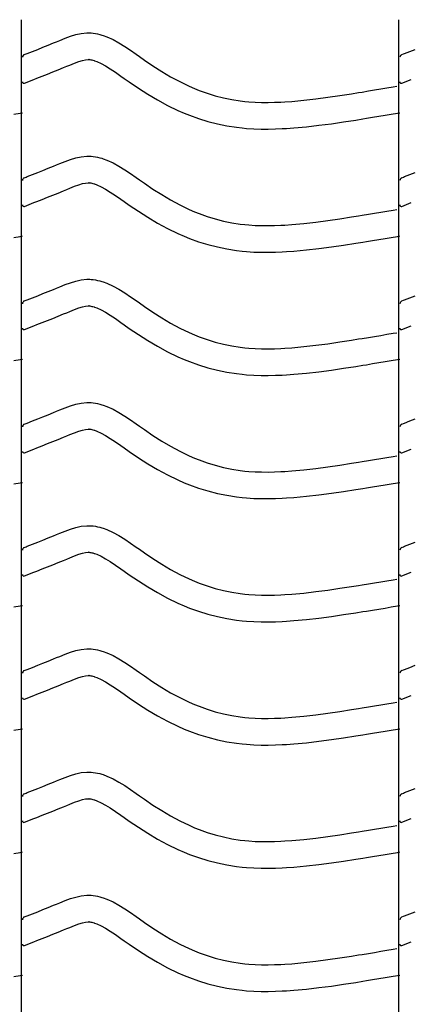
# Model space of a CAD drawing. Extents: x -526 to 8890, y 65 to 5861.
# Drawn here: x 1809 to 2074, y 3065 to 3730 of the extents above; entities that cross this region are included whole.
import ezdxf

# ---------------------------------------------------------------- set-up
doc = ezdxf.new("R2010")
doc.units = 0
doc.header["$LTSCALE"] = 20
doc.header["$MEASUREMENT"] = 0
doc.layers.add('_0-0_', color=7, linetype='CONTINUOUS')

msp = doc.modelspace()

# ---------------------------------------------------------------- linework, layer by layer
at = {"layer": '_0-0_', "color": 7, "linetype": 'Continuous'}
for p, q in [((1810.29, 2309.38), (1810.29, 3730.14)), ((2065.29, 2309.38), (2065.29, 3730.14)), ((1846.91, 3720.02), (1850.58, 3720.82)), ((1850.58, 3720.82), (1854.28, 3721.21)), ((1854.28, 3721.21), (1856.44, 3721.21)), ((1856.44, 3721.21), (1857.29, 3721.16)), ((1857.29, 3721.16), (1858.76, 3721.01)), ((1858.76, 3721.01), (1860.22, 3720.78)), ((1860.22, 3720.78), (1861.68, 3720.49)), ((1861.68, 3720.49), (1863.13, 3720.13)), ((1828.31, 3712.95), (1831.9, 3714.41)), ((1831.9, 3714.41), (1833.99, 3715.27)), ((1833.99, 3715.27), (1836.06, 3716.12)), ((1836.06, 3716.12), (1839.65, 3717.57)), ((1839.65, 3717.57), (1843.26, 3718.9)), ((1843.26, 3718.9), (1846.91, 3720.02)), ((1863.13, 3720.13), (1864.56, 3719.71)), ((1864.56, 3719.71), (1865.38, 3719.45)), ((1865.38, 3719.45), (1867.89, 3718.53)), ((1867.89, 3718.53), (1872.07, 3716.65)), ((1872.07, 3716.65), (1876.11, 3714.46)), ((1876.11, 3714.46), (1880.03, 3712.03)), ((1813.32, 3707), (1814.13, 3707.32)), ((1814.13, 3707.32), (1817.66, 3708.71)), ((1817.66, 3708.71), (1821.2, 3710.1)), ((1821.2, 3710.1), (1824.75, 3711.51)), ((1824.75, 3711.51), (1828.31, 3712.95)), ((1880.03, 3712.03), (1883.87, 3709.44)), ((1883.87, 3709.44), (1887.67, 3706.77)), ((2068.32, 3707), (2069.13, 3707.32)), ((2069.13, 3707.32), (2072.66, 3708.71)), ((2072.66, 3708.71), (2076.2, 3710.1)), ((1812.19, 3706.56), (1813.32, 3707)), ((1842.87, 3699.46), (1846.13, 3700.78)), ((1846.13, 3700.78), (1849.01, 3701.84)), ((1849.01, 3701.84), (1851.47, 3702.59)), ((1851.47, 3702.59), (1853.46, 3703.02)), ((1853.46, 3703.02), (1855.23, 3703.21)), ((1855.23, 3703.21), (1855.91, 3703.21)), ((1855.91, 3703.21), (1855.84, 3703.22)), ((1855.84, 3703.22), (1856.45, 3703.15)), ((1856.45, 3703.15), (1857.04, 3703.06)), ((1857.04, 3703.06), (1857.71, 3702.92)), ((1857.71, 3702.92), (1858.45, 3702.74)), ((1858.45, 3702.74), (1859.3, 3702.49)), ((1859.3, 3702.49), (1859.54, 3702.41)), ((1859.54, 3702.41), (1861.11, 3701.84)), ((1861.11, 3701.84), (1864.08, 3700.51)), ((1887.67, 3706.77), (1889.87, 3705.22)), ((1889.87, 3705.22), (1893.24, 3702.88)), ((1893.24, 3702.88), (1899.08, 3698.94)), ((2067.19, 3706.56), (2068.32, 3707)), ((1827.82, 3693.37), (1831.42, 3694.8)), ((1831.42, 3694.8), (1835.06, 3696.26)), ((1835.06, 3696.26), (1838.72, 3697.75)), ((1838.72, 3697.75), (1840.86, 3698.63)), ((1840.86, 3698.63), (1842.87, 3699.46)), ((1864.08, 3700.51), (1867.06, 3698.89)), ((1867.06, 3698.89), (1870.25, 3696.91)), ((1870.25, 3696.91), (1873.67, 3694.61)), ((1873.67, 3694.61), (1877.31, 3692.06)), ((1899.08, 3698.94), (1905, 3695.16)), ((1905, 3695.16), (1911.03, 3691.58)), ((1812.22, 3687.22), (1818.61, 3689.74)), ((1818.65, 3689.76), (1820.7, 3690.56)), ((1820.7, 3690.56), (1824.25, 3691.96)), ((1824.25, 3691.96), (1827.82, 3693.37)), ((1877.31, 3692.06), (1879.54, 3690.48)), ((1879.54, 3690.48), (1883.06, 3688.03)), ((1883.06, 3688.03), (1889.21, 3683.88)), ((1911.03, 3691.58), (1917.17, 3688.25)), ((1917.17, 3688.25), (1923.45, 3685.21)), ((2067.22, 3687.22), (2073.61, 3689.74)), ((1889.21, 3683.88), (1895.57, 3679.83)), ((1923.45, 3685.21), (1927.17, 3683.59)), ((1927.17, 3683.59), (1930.25, 3682.36)), ((1930.25, 3682.36), (1935.63, 3680.43)), ((2033.3, 3680.11), (2037.98, 3680.86)), ((2037.98, 3680.86), (2040.41, 3681.26)), ((2040.41, 3681.26), (2044.6, 3681.94)), ((2044.6, 3681.94), (2048.78, 3682.62)), ((2048.78, 3682.62), (2052.97, 3683.31)), ((2052.97, 3683.31), (2057.16, 3684)), ((2057.16, 3684), (2061.34, 3684.69)), ((2061.34, 3684.69), (2063.77, 3685.1)), ((1895.57, 3679.83), (1902.14, 3675.93)), ((1902.14, 3675.93), (1908.95, 3672.23)), ((1935.63, 3680.43), (1941.11, 3678.75)), ((1941.11, 3678.75), (1946.67, 3677.32)), ((1946.67, 3677.32), (1952.28, 3676.16)), ((1952.28, 3676.16), (1957.94, 3675.27)), ((1957.94, 3675.27), (1961.23, 3674.87)), ((1961.23, 3674.87), (1963.76, 3674.64)), ((1963.76, 3674.64), (1968.11, 3674.36)), ((1968.11, 3674.36), (1972.48, 3674.22)), ((1972.48, 3674.22), (1976.84, 3674.2)), ((1976.84, 3674.2), (1981.21, 3674.29)), ((1981.21, 3674.29), (1985.57, 3674.48)), ((1985.57, 3674.48), (1988.1, 3674.62)), ((1988.1, 3674.62), (1992.83, 3674.95)), ((1992.83, 3674.95), (2000.95, 3675.69)), ((2000.95, 3675.69), (2009.06, 3676.61)), ((2009.06, 3676.61), (2017.16, 3677.68)), ((2017.16, 3677.68), (2025.24, 3678.86)), ((2025.24, 3678.86), (2033.3, 3680.11)), ((1908.95, 3672.23), (1915.94, 3668.85)), ((1915.94, 3668.85), (1920.24, 3666.98)), ((1805.09, 3666.24), (1809.28, 3666.94)), ((1809.28, 3666.94), (1810.89, 3667.2)), ((1920.24, 3666.98), (1923.86, 3665.53)), ((1923.86, 3665.53), (1929.95, 3663.35)), ((1929.95, 3663.35), (1936.23, 3661.42)), ((1936.23, 3661.42), (1942.6, 3659.78)), ((2019.63, 3659.85), (2027.92, 3661.06)), ((2027.92, 3661.06), (2036.11, 3662.33)), ((2036.11, 3662.33), (2040.84, 3663.09)), ((2040.84, 3663.09), (2043.29, 3663.49)), ((2043.29, 3663.49), (2047.5, 3664.17)), ((2047.5, 3664.17), (2051.7, 3664.86)), ((2051.7, 3664.86), (2055.9, 3665.55)), ((2055.9, 3665.55), (2060.09, 3666.24)), ((2060.09, 3666.24), (2064.28, 3666.94)), ((2064.28, 3666.94), (2065.89, 3667.2)), ((1942.6, 3659.78), (1949.05, 3658.44)), ((1949.05, 3658.44), (1955.48, 3657.43)), ((1955.48, 3657.43), (1959.34, 3656.97)), ((1959.34, 3656.97), (1962.34, 3656.69)), ((1962.34, 3656.69), (1967.24, 3656.38)), ((1967.24, 3656.38), (1972.15, 3656.22)), ((1972.15, 3656.22), (1977, 3656.2)), ((1977, 3656.2), (1981.78, 3656.3)), ((1981.78, 3656.3), (1986.46, 3656.5)), ((1986.46, 3656.5), (1989.24, 3656.66)), ((1989.24, 3656.66), (1994.27, 3657.01)), ((1994.27, 3657.01), (2002.78, 3657.78)), ((2002.78, 3657.78), (2011.26, 3658.74)), ((2011.26, 3658.74), (2019.63, 3659.85)), ((1836.06, 3632.85), (1839.65, 3634.3)), ((1839.65, 3634.3), (1843.26, 3635.63)), ((1843.26, 3635.63), (1846.91, 3636.74)), ((1846.91, 3636.74), (1850.58, 3637.55)), ((1850.58, 3637.55), (1854.28, 3637.94)), ((1854.28, 3637.94), (1856.44, 3637.94)), ((1856.44, 3637.94), (1857.29, 3637.89)), ((1857.29, 3637.89), (1858.76, 3637.74)), ((1858.76, 3637.74), (1860.22, 3637.51)), ((1860.22, 3637.51), (1861.68, 3637.21)), ((1861.68, 3637.21), (1863.13, 3636.85)), ((1863.13, 3636.85), (1864.56, 3636.44)), ((1864.56, 3636.44), (1865.38, 3636.17)), ((1865.38, 3636.17), (1867.89, 3635.26)), ((1867.89, 3635.26), (1872.07, 3633.38)), ((1821.2, 3626.83), (1824.75, 3628.24)), ((1824.75, 3628.24), (1828.31, 3629.67)), ((1828.31, 3629.67), (1831.9, 3631.13)), ((1831.9, 3631.13), (1833.99, 3631.99)), ((1833.99, 3631.99), (1836.06, 3632.85)), ((1872.07, 3633.38), (1876.11, 3631.19)), ((1876.11, 3631.19), (1880.03, 3628.76)), ((1880.03, 3628.76), (1883.87, 3626.17)), ((1812.19, 3623.28), (1813.32, 3623.73)), ((1813.32, 3623.73), (1814.13, 3624.05)), ((1814.13, 3624.05), (1817.66, 3625.43)), ((1817.66, 3625.43), (1821.2, 3626.83)), ((1883.87, 3626.17), (1887.67, 3623.5)), ((1887.67, 3623.5), (1889.87, 3621.95)), ((1889.87, 3621.95), (1893.24, 3619.6)), ((2067.19, 3623.28), (2068.32, 3623.73)), ((2068.32, 3623.73), (2069.13, 3624.05)), ((2069.13, 3624.05), (2072.66, 3625.43)), ((2072.66, 3625.43), (2076.2, 3626.83)), ((1835.06, 3612.98), (1838.72, 3614.47)), ((1838.72, 3614.47), (1840.86, 3615.36)), ((1840.86, 3615.36), (1842.87, 3616.19)), ((1842.87, 3616.19), (1846.13, 3617.5)), ((1846.13, 3617.5), (1849.01, 3618.56)), ((1849.01, 3618.56), (1851.47, 3619.32)), ((1851.47, 3619.32), (1853.46, 3619.75)), ((1853.46, 3619.75), (1855.23, 3619.94)), ((1855.23, 3619.94), (1855.91, 3619.94)), ((1855.91, 3619.94), (1855.84, 3619.94)), ((1855.84, 3619.94), (1856.45, 3619.88)), ((1856.45, 3619.88), (1857.04, 3619.79)), ((1857.04, 3619.79), (1857.71, 3619.65)), ((1857.71, 3619.65), (1858.45, 3619.47)), ((1858.45, 3619.47), (1859.3, 3619.22)), ((1859.3, 3619.22), (1859.54, 3619.14)), ((1859.54, 3619.14), (1861.11, 3618.57)), ((1861.11, 3618.57), (1864.08, 3617.24)), ((1864.08, 3617.24), (1867.06, 3615.62)), ((1867.06, 3615.62), (1870.25, 3613.64)), ((1893.24, 3619.6), (1899.08, 3615.66)), ((1899.08, 3615.66), (1905, 3611.89)), ((1820.7, 3607.29), (1824.25, 3608.68)), ((1824.25, 3608.68), (1827.82, 3610.09)), ((1827.82, 3610.09), (1831.42, 3611.53)), ((1831.42, 3611.53), (1835.06, 3612.98)), ((1870.25, 3613.64), (1873.67, 3611.34)), ((1873.67, 3611.34), (1877.31, 3608.78)), ((1877.31, 3608.78), (1879.54, 3607.21)), ((1905, 3611.89), (1911.03, 3608.31)), ((1911.03, 3608.31), (1917.17, 3604.98)), ((1812.22, 3603.95), (1818.61, 3606.47)), ((1818.65, 3606.49), (1820.7, 3607.29)), ((1879.54, 3607.21), (1883.06, 3604.76)), ((1883.06, 3604.76), (1889.21, 3600.61)), ((1917.17, 3604.98), (1923.45, 3601.94)), ((1923.45, 3601.94), (1927.17, 3600.32)), ((2052.97, 3600.04), (2057.16, 3600.73)), ((2057.16, 3600.73), (2061.34, 3601.42)), ((2061.34, 3601.42), (2063.77, 3601.82)), ((2067.22, 3603.95), (2073.61, 3606.47)), ((1889.21, 3600.61), (1895.57, 3596.56)), ((1895.57, 3596.56), (1902.14, 3592.65)), ((1927.17, 3600.32), (1930.25, 3599.09)), ((1930.25, 3599.09), (1935.63, 3597.16)), ((1935.63, 3597.16), (1941.11, 3595.48)), ((1941.11, 3595.48), (1946.67, 3594.05)), ((1946.67, 3594.05), (1952.28, 3592.89)), ((2009.06, 3593.34), (2017.16, 3594.4)), ((2017.16, 3594.4), (2025.24, 3595.58)), ((2025.24, 3595.58), (2033.3, 3596.84)), ((2033.3, 3596.84), (2037.98, 3597.59)), ((2037.98, 3597.59), (2040.41, 3597.98)), ((2040.41, 3597.98), (2044.6, 3598.66)), ((2044.6, 3598.66), (2048.78, 3599.35)), ((2048.78, 3599.35), (2052.97, 3600.04)), ((1902.14, 3592.65), (1908.95, 3588.96)), ((1908.95, 3588.96), (1915.94, 3585.58)), ((1952.28, 3592.89), (1957.94, 3591.99)), ((1957.94, 3591.99), (1961.23, 3591.6)), ((1961.23, 3591.6), (1963.76, 3591.37)), ((1963.76, 3591.37), (1968.11, 3591.08)), ((1968.11, 3591.08), (1972.48, 3590.94)), ((1972.48, 3590.94), (1976.84, 3590.93)), ((1976.84, 3590.93), (1981.21, 3591.02)), ((1981.21, 3591.02), (1985.57, 3591.2)), ((1985.57, 3591.2), (1988.1, 3591.35)), ((1988.1, 3591.35), (1992.83, 3591.68)), ((1992.83, 3591.68), (2000.95, 3592.42)), ((2000.95, 3592.42), (2009.06, 3593.34)), ((1805.09, 3582.97), (1809.28, 3583.66)), ((1809.28, 3583.66), (1810.89, 3583.93)), ((1915.94, 3585.58), (1920.24, 3583.71)), ((1920.24, 3583.71), (1923.86, 3582.26)), ((1923.86, 3582.26), (1929.95, 3580.08)), ((2043.29, 3580.22), (2047.5, 3580.9)), ((2047.5, 3580.9), (2051.7, 3581.59)), ((2051.7, 3581.59), (2055.9, 3582.28)), ((2055.9, 3582.28), (2060.09, 3582.97)), ((2060.09, 3582.97), (2064.28, 3583.66)), ((2064.28, 3583.66), (2065.89, 3583.93)), ((1929.95, 3580.08), (1936.23, 3578.15)), ((1936.23, 3578.15), (1942.6, 3576.51)), ((1942.6, 3576.51), (1949.05, 3575.17)), ((1949.05, 3575.17), (1955.48, 3574.16)), ((1955.48, 3574.16), (1959.34, 3573.7)), ((1994.27, 3573.73), (2002.78, 3574.51)), ((2002.78, 3574.51), (2011.26, 3575.47)), ((2011.26, 3575.47), (2019.63, 3576.58)), ((2019.63, 3576.58), (2027.92, 3577.79)), ((2027.92, 3577.79), (2036.11, 3579.06)), ((2036.11, 3579.06), (2040.84, 3579.82)), ((2040.84, 3579.82), (2043.29, 3580.22)), ((1959.34, 3573.7), (1962.34, 3573.42)), ((1962.34, 3573.42), (1967.24, 3573.1)), ((1967.24, 3573.1), (1972.15, 3572.94)), ((1972.15, 3572.94), (1977, 3572.93)), ((1977, 3572.93), (1981.78, 3573.03)), ((1981.78, 3573.03), (1986.46, 3573.22)), ((1986.46, 3573.22), (1989.24, 3573.38)), ((1989.24, 3573.38), (1994.27, 3573.73)), ((1846.91, 3553.47), (1850.58, 3554.27)), ((1850.58, 3554.27), (1854.28, 3554.66)), ((1854.28, 3554.66), (1856.44, 3554.67)), ((1856.44, 3554.67), (1857.29, 3554.62)), ((1857.29, 3554.62), (1858.76, 3554.46)), ((1858.76, 3554.46), (1860.22, 3554.24)), ((1860.22, 3554.24), (1861.68, 3553.94)), ((1828.31, 3546.4), (1831.9, 3547.86)), ((1831.9, 3547.86), (1833.99, 3548.72)), ((1833.99, 3548.72), (1836.06, 3549.58)), ((1836.06, 3549.58), (1839.65, 3551.03)), ((1839.65, 3551.03), (1843.26, 3552.36)), ((1843.26, 3552.36), (1846.91, 3553.47)), ((1861.68, 3553.94), (1863.13, 3553.58)), ((1863.13, 3553.58), (1864.56, 3553.17)), ((1864.56, 3553.17), (1865.38, 3552.9)), ((1865.38, 3552.9), (1867.89, 3551.99)), ((1867.89, 3551.99), (1872.07, 3550.11)), ((1872.07, 3550.11), (1876.11, 3547.92)), ((1876.11, 3547.92), (1880.03, 3545.49)), ((1814.13, 3540.78), (1817.66, 3542.16)), ((1817.66, 3542.16), (1821.2, 3543.56)), ((1821.2, 3543.56), (1824.75, 3544.97)), ((1824.75, 3544.97), (1828.31, 3546.4)), ((1880.03, 3545.49), (1883.87, 3542.9)), ((1883.87, 3542.9), (1887.67, 3540.23)), ((2069.13, 3540.78), (2072.66, 3542.16)), ((2072.66, 3542.16), (2076.2, 3543.56)), ((1812.19, 3540.01), (1813.32, 3540.46)), ((1813.32, 3540.46), (1814.13, 3540.78)), ((1842.87, 3532.92), (1846.13, 3534.23)), ((1846.13, 3534.23), (1849.01, 3535.29)), ((1849.01, 3535.29), (1851.47, 3536.04)), ((1851.47, 3536.04), (1853.46, 3536.48)), ((1853.46, 3536.48), (1855.23, 3536.67)), ((1855.23, 3536.67), (1855.91, 3536.67)), ((1855.91, 3536.67), (1855.84, 3536.67)), ((1855.84, 3536.67), (1856.45, 3536.61)), ((1856.45, 3536.61), (1857.04, 3536.51)), ((1857.04, 3536.51), (1857.71, 3536.38)), ((1857.71, 3536.38), (1858.45, 3536.2)), ((1858.45, 3536.2), (1859.3, 3535.95)), ((1859.3, 3535.95), (1859.54, 3535.87)), ((1859.54, 3535.87), (1861.11, 3535.3)), ((1861.11, 3535.3), (1864.08, 3533.97)), ((1887.67, 3540.23), (1889.87, 3538.67)), ((1889.87, 3538.67), (1893.24, 3536.33)), ((1893.24, 3536.33), (1899.08, 3532.39)), ((2067.19, 3540.01), (2068.32, 3540.46)), ((2068.32, 3540.46), (2069.13, 3540.78)), ((1827.82, 3526.82), (1831.42, 3528.25)), ((1831.42, 3528.25), (1835.06, 3529.71)), ((1835.06, 3529.71), (1838.72, 3531.2)), ((1838.72, 3531.2), (1840.86, 3532.08)), ((1840.86, 3532.08), (1842.87, 3532.92)), ((1864.08, 3533.97), (1867.06, 3532.35)), ((1867.06, 3532.35), (1870.25, 3530.37)), ((1870.25, 3530.37), (1873.67, 3528.07)), ((1873.67, 3528.07), (1877.31, 3525.51)), ((1899.08, 3532.39), (1905, 3528.61)), ((1905, 3528.61), (1911.03, 3525.04)), ((1812.22, 3520.68), (1818.61, 3523.19)), ((1818.65, 3523.21), (1820.7, 3524.02)), ((1820.7, 3524.02), (1824.25, 3525.41)), ((1824.25, 3525.41), (1827.82, 3526.82)), ((1877.31, 3525.51), (1879.54, 3523.94)), ((1879.54, 3523.94), (1883.06, 3521.48)), ((1883.06, 3521.48), (1889.21, 3517.34)), ((1911.03, 3525.04), (1917.17, 3521.71)), ((1917.17, 3521.71), (1923.45, 3518.67)), ((2067.22, 3520.68), (2073.61, 3523.19)), ((1889.21, 3517.34), (1895.57, 3513.28)), ((1923.45, 3518.67), (1927.17, 3517.05)), ((1927.17, 3517.05), (1930.25, 3515.82)), ((1930.25, 3515.82), (1935.63, 3513.89)), ((2033.3, 3513.57), (2037.98, 3514.32)), ((2037.98, 3514.32), (2040.41, 3514.71)), ((2040.41, 3514.71), (2044.6, 3515.39)), ((2044.6, 3515.39), (2048.78, 3516.08)), ((2048.78, 3516.08), (2052.97, 3516.77)), ((2052.97, 3516.77), (2057.16, 3517.46)), ((2057.16, 3517.46), (2061.34, 3518.15)), ((2061.34, 3518.15), (2063.77, 3518.55)), ((1895.57, 3513.28), (1902.14, 3509.38)), ((1902.14, 3509.38), (1908.95, 3505.69)), ((1935.63, 3513.89), (1941.11, 3512.2)), ((1941.11, 3512.2), (1946.67, 3510.78)), ((1946.67, 3510.78), (1952.28, 3509.61)), ((1952.28, 3509.61), (1957.94, 3508.72)), ((1957.94, 3508.72), (1961.23, 3508.33)), ((1961.23, 3508.33), (1963.76, 3508.1)), ((1963.76, 3508.1), (1968.11, 3507.81)), ((1968.11, 3507.81), (1972.48, 3507.67)), ((1972.48, 3507.67), (1976.84, 3507.65)), ((1976.84, 3507.65), (1981.21, 3507.75)), ((1981.21, 3507.75), (1985.57, 3507.93)), ((1985.57, 3507.93), (1988.1, 3508.07)), ((1988.1, 3508.07), (1992.83, 3508.4)), ((1992.83, 3508.4), (2000.95, 3509.14)), ((2000.95, 3509.14), (2009.06, 3510.06)), ((2009.06, 3510.06), (2017.16, 3511.13)), ((2017.16, 3511.13), (2025.24, 3512.31)), ((2025.24, 3512.31), (2033.3, 3513.57)), ((1908.95, 3505.69), (1915.94, 3502.3)), ((1915.94, 3502.3), (1920.24, 3500.44)), ((1805.09, 3499.7), (1809.28, 3500.39)), ((1809.28, 3500.39), (1810.89, 3500.66)), ((1920.24, 3500.44), (1923.86, 3498.99)), ((1923.86, 3498.99), (1929.95, 3496.8)), ((1929.95, 3496.8), (1936.23, 3494.88)), ((1936.23, 3494.88), (1942.6, 3493.24)), ((2019.63, 3493.3), (2027.92, 3494.51)), ((2027.92, 3494.51), (2036.11, 3495.79)), ((2036.11, 3495.79), (2040.84, 3496.55)), ((2040.84, 3496.55), (2043.29, 3496.94)), ((2043.29, 3496.94), (2047.5, 3497.63)), ((2047.5, 3497.63), (2051.7, 3498.31)), ((2051.7, 3498.31), (2055.9, 3499.01)), ((2055.9, 3499.01), (2060.09, 3499.7)), ((2060.09, 3499.7), (2064.28, 3500.39)), ((2064.28, 3500.39), (2065.89, 3500.66)), ((1942.6, 3493.24), (1949.05, 3491.9)), ((1949.05, 3491.9), (1955.48, 3490.89)), ((1955.48, 3490.89), (1959.34, 3490.43)), ((1959.34, 3490.43), (1962.34, 3490.15)), ((1962.34, 3490.15), (1967.24, 3489.83)), ((1967.24, 3489.83), (1972.15, 3489.67)), ((1972.15, 3489.67), (1977, 3489.65)), ((1977, 3489.65), (1981.78, 3489.75)), ((1981.78, 3489.75), (1986.46, 3489.95)), ((1986.46, 3489.95), (1989.24, 3490.11)), ((1989.24, 3490.11), (1994.27, 3490.46)), ((1994.27, 3490.46), (2002.78, 3491.24)), ((2002.78, 3491.24), (2011.26, 3492.2)), ((2011.26, 3492.2), (2019.63, 3493.3)), ((1836.06, 3466.31), (1839.65, 3467.75)), ((1839.65, 3467.75), (1843.26, 3469.08)), ((1843.26, 3469.08), (1846.91, 3470.2)), ((1846.91, 3470.2), (1850.58, 3471)), ((1850.58, 3471), (1854.28, 3471.39)), ((1854.28, 3471.39), (1856.44, 3471.39)), ((1856.44, 3471.39), (1857.29, 3471.34)), ((1857.29, 3471.34), (1858.76, 3471.19)), ((1858.76, 3471.19), (1860.22, 3470.96)), ((1860.22, 3470.96), (1861.68, 3470.67)), ((1861.68, 3470.67), (1863.13, 3470.31)), ((1863.13, 3470.31), (1864.56, 3469.89)), ((1864.56, 3469.89), (1865.38, 3469.63)), ((1865.38, 3469.63), (1867.89, 3468.71)), ((1867.89, 3468.71), (1872.07, 3466.84)), ((1821.2, 3460.28), (1824.75, 3461.7)), ((1824.75, 3461.7), (1828.31, 3463.13)), ((1828.31, 3463.13), (1831.9, 3464.59)), ((1831.9, 3464.59), (1833.99, 3465.45)), ((1833.99, 3465.45), (1836.06, 3466.31)), ((1872.07, 3466.84), (1876.11, 3464.64)), ((1876.11, 3464.64), (1880.03, 3462.21)), ((1880.03, 3462.21), (1883.87, 3459.63)), ((1812.19, 3456.74), (1813.32, 3457.19)), ((1813.32, 3457.19), (1814.13, 3457.5)), ((1814.13, 3457.5), (1817.66, 3458.89)), ((1817.66, 3458.89), (1821.2, 3460.28)), ((1883.87, 3459.63), (1887.67, 3456.96)), ((1887.67, 3456.96), (1889.87, 3455.4)), ((1889.87, 3455.4), (1893.24, 3453.06)), ((2067.19, 3456.74), (2068.32, 3457.19)), ((2068.32, 3457.19), (2069.13, 3457.5)), ((2069.13, 3457.5), (2072.66, 3458.89)), ((2072.66, 3458.89), (2076.2, 3460.28)), ((1835.06, 3446.44), (1838.72, 3447.93)), ((1838.72, 3447.93), (1840.86, 3448.81)), ((1840.86, 3448.81), (1842.87, 3449.64)), ((1842.87, 3449.64), (1846.13, 3450.96)), ((1846.13, 3450.96), (1849.01, 3452.02)), ((1849.01, 3452.02), (1851.47, 3452.77)), ((1851.47, 3452.77), (1853.46, 3453.2)), ((1853.46, 3453.2), (1855.23, 3453.39)), ((1855.23, 3453.39), (1855.91, 3453.39)), ((1855.91, 3453.39), (1855.84, 3453.4)), ((1855.84, 3453.4), (1856.45, 3453.33)), ((1856.45, 3453.33), (1857.04, 3453.24)), ((1857.04, 3453.24), (1857.71, 3453.11)), ((1857.71, 3453.11), (1858.45, 3452.92)), ((1858.45, 3452.92), (1859.3, 3452.68)), ((1859.3, 3452.68), (1859.54, 3452.6)), ((1859.54, 3452.6), (1861.11, 3452.03)), ((1861.11, 3452.03), (1864.08, 3450.69)), ((1864.08, 3450.69), (1867.06, 3449.07)), ((1867.06, 3449.07), (1870.25, 3447.09)), ((1893.24, 3453.06), (1899.08, 3449.12)), ((1899.08, 3449.12), (1905, 3445.34)), ((1820.7, 3440.75), (1824.25, 3442.14)), ((1824.25, 3442.14), (1827.82, 3443.55)), ((1827.82, 3443.55), (1831.42, 3444.98)), ((1831.42, 3444.98), (1835.06, 3446.44)), ((1870.25, 3447.09), (1873.67, 3444.79)), ((1873.67, 3444.79), (1877.31, 3442.24)), ((1877.31, 3442.24), (1879.54, 3440.67)), ((1905, 3445.34), (1911.03, 3441.77)), ((1911.03, 3441.77), (1917.17, 3438.44)), ((1812.22, 3437.4), (1818.61, 3439.92)), ((1818.65, 3439.94), (1820.7, 3440.75)), ((1879.54, 3440.67), (1883.06, 3438.21)), ((1883.06, 3438.21), (1889.21, 3434.07)), ((1917.17, 3438.44), (1923.45, 3435.39)), ((1923.45, 3435.39), (1927.17, 3433.78)), ((2057.16, 3434.18), (2061.34, 3434.88)), ((2061.34, 3434.88), (2063.77, 3435.28)), ((2067.22, 3437.4), (2073.61, 3439.92)), ((1889.21, 3434.07), (1895.57, 3430.01)), ((1895.57, 3430.01), (1902.14, 3426.11)), ((1927.17, 3433.78), (1930.25, 3432.55)), ((1930.25, 3432.55), (1935.63, 3430.62)), ((1935.63, 3430.62), (1941.11, 3428.93)), ((1941.11, 3428.93), (1946.67, 3427.5)), ((2009.06, 3426.79), (2017.16, 3427.86)), ((2017.16, 3427.86), (2025.24, 3429.04)), ((2025.24, 3429.04), (2033.3, 3430.3)), ((2033.3, 3430.3), (2037.98, 3431.05)), ((2037.98, 3431.05), (2040.41, 3431.44)), ((2040.41, 3431.44), (2044.6, 3432.12)), ((2044.6, 3432.12), (2048.78, 3432.8)), ((2048.78, 3432.8), (2052.97, 3433.49)), ((2052.97, 3433.49), (2057.16, 3434.18)), ((1902.14, 3426.11), (1908.95, 3422.41)), ((1908.95, 3422.41), (1915.94, 3419.03)), ((1946.67, 3427.5), (1952.28, 3426.34)), ((1952.28, 3426.34), (1957.94, 3425.45)), ((1957.94, 3425.45), (1961.23, 3425.06)), ((1961.23, 3425.06), (1963.76, 3424.82)), ((1963.76, 3424.82), (1968.11, 3424.54)), ((1968.11, 3424.54), (1972.48, 3424.4)), ((1972.48, 3424.4), (1976.84, 3424.38)), ((1976.84, 3424.38), (1981.21, 3424.47)), ((1981.21, 3424.47), (1985.57, 3424.66)), ((1985.57, 3424.66), (1988.1, 3424.8)), ((1988.1, 3424.8), (1992.83, 3425.13)), ((1992.83, 3425.13), (2000.95, 3425.87)), ((2000.95, 3425.87), (2009.06, 3426.79)), ((1805.09, 3416.42), (1809.28, 3417.12)), ((1809.28, 3417.12), (1810.89, 3417.39)), ((1915.94, 3419.03), (1920.24, 3417.16)), ((1920.24, 3417.16), (1923.86, 3415.71)), ((1923.86, 3415.71), (1929.95, 3413.53)), ((2043.29, 3413.67), (2047.5, 3414.35)), ((2047.5, 3414.35), (2051.7, 3415.04)), ((2051.7, 3415.04), (2055.9, 3415.73)), ((2055.9, 3415.73), (2060.09, 3416.42)), ((2060.09, 3416.42), (2064.28, 3417.12)), ((2064.28, 3417.12), (2065.89, 3417.39)), ((1929.95, 3413.53), (1936.23, 3411.6)), ((1936.23, 3411.6), (1942.6, 3409.97)), ((1942.6, 3409.97), (1949.05, 3408.63)), ((1949.05, 3408.63), (1955.48, 3407.61)), ((1994.27, 3407.19), (2002.78, 3407.96)), ((2002.78, 3407.96), (2011.26, 3408.92)), ((2011.26, 3408.92), (2019.63, 3410.03)), ((2019.63, 3410.03), (2027.92, 3411.24)), ((2027.92, 3411.24), (2036.11, 3412.52)), ((2036.11, 3412.52), (2040.84, 3413.27)), ((2040.84, 3413.27), (2043.29, 3413.67)), ((1955.48, 3407.61), (1959.34, 3407.16)), ((1959.34, 3407.16), (1962.34, 3406.88)), ((1962.34, 3406.88), (1967.24, 3406.56)), ((1967.24, 3406.56), (1972.15, 3406.4)), ((1972.15, 3406.4), (1977, 3406.38)), ((1977, 3406.38), (1981.78, 3406.48)), ((1981.78, 3406.48), (1986.46, 3406.68)), ((1986.46, 3406.68), (1989.24, 3406.84)), ((1989.24, 3406.84), (1994.27, 3407.19)), ((1846.91, 3386.93), (1850.58, 3387.73)), ((1850.58, 3387.73), (1854.28, 3388.12)), ((1854.28, 3388.12), (1856.44, 3388.12)), ((1856.44, 3388.12), (1857.29, 3388.07)), ((1857.29, 3388.07), (1858.76, 3387.92)), ((1858.76, 3387.92), (1860.22, 3387.69)), ((1828.31, 3379.86), (1831.9, 3381.32)), ((1831.9, 3381.32), (1833.99, 3382.18)), ((1833.99, 3382.18), (1836.06, 3383.03)), ((1836.06, 3383.03), (1839.65, 3384.48)), ((1839.65, 3384.48), (1843.26, 3385.81)), ((1843.26, 3385.81), (1846.91, 3386.93)), ((1860.22, 3387.69), (1861.68, 3387.39)), ((1861.68, 3387.39), (1863.13, 3387.04)), ((1863.13, 3387.04), (1864.56, 3386.62)), ((1864.56, 3386.62), (1865.38, 3386.36)), ((1865.38, 3386.36), (1867.89, 3385.44)), ((1867.89, 3385.44), (1872.07, 3383.56)), ((1872.07, 3383.56), (1876.11, 3381.37)), ((1876.11, 3381.37), (1880.03, 3378.94)), ((1814.13, 3374.23), (1817.66, 3375.62)), ((1817.66, 3375.62), (1821.2, 3377.01)), ((1821.2, 3377.01), (1824.75, 3378.42)), ((1824.75, 3378.42), (1828.31, 3379.86)), ((1880.03, 3378.94), (1883.87, 3376.35)), ((1883.87, 3376.35), (1887.67, 3373.68)), ((2069.13, 3374.23), (2072.66, 3375.62)), ((2072.66, 3375.62), (2076.2, 3377.01)), ((1812.19, 3373.47), (1813.32, 3373.91)), ((1813.32, 3373.91), (1814.13, 3374.23)), ((1846.13, 3367.69), (1849.01, 3368.75)), ((1849.01, 3368.75), (1851.47, 3369.5)), ((1851.47, 3369.5), (1853.46, 3369.93)), ((1853.46, 3369.93), (1855.23, 3370.12)), ((1855.23, 3370.12), (1855.91, 3370.12)), ((1855.91, 3370.12), (1855.84, 3370.12)), ((1855.84, 3370.12), (1856.45, 3370.06)), ((1856.45, 3370.06), (1857.04, 3369.97)), ((1857.04, 3369.97), (1857.71, 3369.83)), ((1857.71, 3369.83), (1858.45, 3369.65)), ((1858.45, 3369.65), (1859.3, 3369.4)), ((1859.3, 3369.4), (1859.54, 3369.32)), ((1859.54, 3369.32), (1861.11, 3368.75)), ((1861.11, 3368.75), (1864.08, 3367.42)), ((1887.67, 3373.68), (1889.87, 3372.13)), ((1889.87, 3372.13), (1893.24, 3369.79)), ((1893.24, 3369.79), (1899.08, 3365.85)), ((2067.19, 3373.47), (2068.32, 3373.91)), ((2068.32, 3373.91), (2069.13, 3374.23)), ((1827.82, 3360.28), (1831.42, 3361.71)), ((1831.42, 3361.71), (1835.06, 3363.17)), ((1835.06, 3363.17), (1838.72, 3364.66)), ((1838.72, 3364.66), (1840.86, 3365.54)), ((1840.86, 3365.54), (1842.87, 3366.37)), ((1842.87, 3366.37), (1846.13, 3367.69)), ((1864.08, 3367.42), (1867.06, 3365.8)), ((1867.06, 3365.8), (1870.25, 3363.82)), ((1870.25, 3363.82), (1873.67, 3361.52)), ((1873.67, 3361.52), (1877.31, 3358.97)), ((1899.08, 3365.85), (1905, 3362.07)), ((1905, 3362.07), (1911.03, 3358.49)), ((1812.22, 3354.13), (1818.61, 3356.65)), ((1818.65, 3356.67), (1820.7, 3357.47)), ((1820.7, 3357.47), (1824.25, 3358.87)), ((1824.25, 3358.87), (1827.82, 3360.28)), ((1877.31, 3358.97), (1879.54, 3357.39)), ((1879.54, 3357.39), (1883.06, 3354.94)), ((1883.06, 3354.94), (1889.21, 3350.79)), ((1911.03, 3358.49), (1917.17, 3355.16)), ((1917.17, 3355.16), (1923.45, 3352.12)), ((2067.22, 3354.13), (2073.61, 3356.65)), ((1889.21, 3350.79), (1895.57, 3346.74)), ((1923.45, 3352.12), (1927.17, 3350.5)), ((1927.17, 3350.5), (1930.25, 3349.27)), ((1930.25, 3349.27), (1935.63, 3347.34)), ((2033.3, 3347.02), (2037.98, 3347.77)), ((2037.98, 3347.77), (2040.41, 3348.17)), ((2040.41, 3348.17), (2044.6, 3348.85)), ((2044.6, 3348.85), (2048.78, 3349.53)), ((2048.78, 3349.53), (2052.97, 3350.22)), ((2052.97, 3350.22), (2057.16, 3350.91)), ((2057.16, 3350.91), (2061.34, 3351.6)), ((2061.34, 3351.6), (2063.77, 3352.01)), ((1895.57, 3346.74), (1902.14, 3342.84)), ((1902.14, 3342.84), (1908.95, 3339.14)), ((1935.63, 3347.34), (1941.11, 3345.66)), ((1941.11, 3345.66), (1946.67, 3344.23)), ((1946.67, 3344.23), (1952.28, 3343.07)), ((1952.28, 3343.07), (1957.94, 3342.17)), ((1957.94, 3342.17), (1961.23, 3341.78)), ((1961.23, 3341.78), (1963.76, 3341.55)), ((1963.76, 3341.55), (1968.11, 3341.27)), ((1968.11, 3341.27), (1972.48, 3341.13)), ((1972.48, 3341.13), (1976.84, 3341.11)), ((1976.84, 3341.11), (1981.21, 3341.2)), ((1981.21, 3341.2), (1985.57, 3341.39)), ((1985.57, 3341.39), (1988.1, 3341.53)), ((1988.1, 3341.53), (1992.83, 3341.86)), ((1992.83, 3341.86), (2000.95, 3342.6)), ((2000.95, 3342.6), (2009.06, 3343.52)), ((2009.06, 3343.52), (2017.16, 3344.59)), ((2017.16, 3344.59), (2025.24, 3345.77)), ((2025.24, 3345.77), (2033.3, 3347.02)), ((1908.95, 3339.14), (1915.94, 3335.76)), ((1915.94, 3335.76), (1920.24, 3333.89)), ((1805.09, 3333.15), (1809.28, 3333.85)), ((1809.28, 3333.85), (1810.89, 3334.11)), ((1920.24, 3333.89), (1923.86, 3332.44)), ((1923.86, 3332.44), (1929.95, 3330.26)), ((1929.95, 3330.26), (1936.23, 3328.33)), ((1936.23, 3328.33), (1942.6, 3326.69)), ((2019.63, 3326.76), (2027.92, 3327.97)), ((2027.92, 3327.97), (2036.11, 3329.24)), ((2036.11, 3329.24), (2040.84, 3330)), ((2040.84, 3330), (2043.29, 3330.4)), ((2043.29, 3330.4), (2047.5, 3331.08)), ((2047.5, 3331.08), (2051.7, 3331.77)), ((2051.7, 3331.77), (2055.9, 3332.46)), ((2055.9, 3332.46), (2060.09, 3333.15)), ((2060.09, 3333.15), (2064.28, 3333.85)), ((2064.28, 3333.85), (2065.89, 3334.11)), ((1942.6, 3326.69), (1949.05, 3325.35)), ((1949.05, 3325.35), (1955.48, 3324.34)), ((1955.48, 3324.34), (1959.34, 3323.88)), ((1959.34, 3323.88), (1962.34, 3323.6)), ((1962.34, 3323.6), (1967.24, 3323.29)), ((1967.24, 3323.29), (1972.15, 3323.13)), ((1972.15, 3323.13), (1977, 3323.11)), ((1977, 3323.11), (1981.78, 3323.21)), ((1981.78, 3323.21), (1986.46, 3323.41)), ((1986.46, 3323.41), (1989.24, 3323.56)), ((1989.24, 3323.56), (1994.27, 3323.92)), ((1994.27, 3323.92), (2002.78, 3324.69)), ((2002.78, 3324.69), (2011.26, 3325.65)), ((2011.26, 3325.65), (2019.63, 3326.76)), ((1836.06, 3299.76), (1839.65, 3301.21)), ((1839.65, 3301.21), (1843.26, 3302.54)), ((1843.26, 3302.54), (1846.91, 3303.65)), ((1846.91, 3303.65), (1850.58, 3304.46)), ((1850.58, 3304.46), (1854.28, 3304.85)), ((1854.28, 3304.85), (1856.44, 3304.85)), ((1856.44, 3304.85), (1857.29, 3304.8)), ((1857.29, 3304.8), (1858.76, 3304.65)), ((1858.76, 3304.65), (1860.22, 3304.42)), ((1860.22, 3304.42), (1861.68, 3304.12)), ((1861.68, 3304.12), (1863.13, 3303.76)), ((1863.13, 3303.76), (1864.56, 3303.35)), ((1864.56, 3303.35), (1865.38, 3303.08)), ((1865.38, 3303.08), (1867.89, 3302.17)), ((1867.89, 3302.17), (1872.07, 3300.29)), ((1821.2, 3293.74), (1824.75, 3295.15)), ((1824.75, 3295.15), (1828.31, 3296.58)), ((1828.31, 3296.58), (1831.9, 3298.04)), ((1831.9, 3298.04), (1833.99, 3298.9)), ((1833.99, 3298.9), (1836.06, 3299.76)), ((1872.07, 3300.29), (1876.11, 3298.1)), ((1876.11, 3298.1), (1880.03, 3295.67)), ((1880.03, 3295.67), (1883.87, 3293.08)), ((1812.19, 3290.19), (1813.32, 3290.64)), ((1813.32, 3290.64), (1814.13, 3290.96)), ((1814.13, 3290.96), (1817.66, 3292.34)), ((1817.66, 3292.34), (1821.2, 3293.74)), ((1883.87, 3293.08), (1887.67, 3290.41)), ((1887.67, 3290.41), (1889.87, 3288.86)), ((1889.87, 3288.86), (1893.24, 3286.51)), ((2067.19, 3290.19), (2068.32, 3290.64)), ((2068.32, 3290.64), (2069.13, 3290.96)), ((2069.13, 3290.96), (2072.66, 3292.34)), ((2072.66, 3292.34), (2076.2, 3293.74)), ((1835.06, 3279.89), (1838.72, 3281.38)), ((1838.72, 3281.38), (1840.86, 3282.27)), ((1840.86, 3282.27), (1842.87, 3283.1)), ((1842.87, 3283.1), (1846.13, 3284.41)), ((1846.13, 3284.41), (1849.01, 3285.47)), ((1849.01, 3285.47), (1851.47, 3286.23)), ((1851.47, 3286.23), (1853.46, 3286.66)), ((1853.46, 3286.66), (1855.23, 3286.85)), ((1855.23, 3286.85), (1855.91, 3286.85)), ((1855.91, 3286.85), (1855.84, 3286.85)), ((1855.84, 3286.85), (1856.45, 3286.79)), ((1856.45, 3286.79), (1857.04, 3286.7)), ((1857.04, 3286.7), (1857.71, 3286.56)), ((1857.71, 3286.56), (1858.45, 3286.38)), ((1858.45, 3286.38), (1859.3, 3286.13)), ((1859.3, 3286.13), (1859.54, 3286.05)), ((1859.54, 3286.05), (1861.11, 3285.48)), ((1861.11, 3285.48), (1864.08, 3284.15)), ((1864.08, 3284.15), (1867.06, 3282.53)), ((1867.06, 3282.53), (1870.25, 3280.55)), ((1893.24, 3286.51), (1899.08, 3282.57)), ((1899.08, 3282.57), (1905, 3278.8)), ((1820.7, 3274.2), (1824.25, 3275.59)), ((1824.25, 3275.59), (1827.82, 3277)), ((1827.82, 3277), (1831.42, 3278.44)), ((1831.42, 3278.44), (1835.06, 3279.89)), ((1870.25, 3280.55), (1873.67, 3278.25)), ((1873.67, 3278.25), (1877.31, 3275.69)), ((1877.31, 3275.69), (1879.54, 3274.12)), ((1905, 3278.8), (1911.03, 3275.22)), ((1911.03, 3275.22), (1917.17, 3271.89)), ((1812.22, 3270.86), (1818.61, 3273.38)), ((1818.65, 3273.4), (1820.7, 3274.2)), ((1879.54, 3274.12), (1883.06, 3271.67)), ((1883.06, 3271.67), (1889.21, 3267.52)), ((1917.17, 3271.89), (1923.45, 3268.85)), ((1923.45, 3268.85), (1927.17, 3267.23)), ((2057.16, 3267.64), (2061.34, 3268.33)), ((2061.34, 3268.33), (2063.77, 3268.73)), ((2067.22, 3270.86), (2073.61, 3273.38)), ((1889.21, 3267.52), (1895.57, 3263.47)), ((1895.57, 3263.47), (1902.14, 3259.56)), ((1927.17, 3267.23), (1930.25, 3266)), ((1930.25, 3266), (1935.63, 3264.07)), ((1935.63, 3264.07), (1941.11, 3262.39)), ((1941.11, 3262.39), (1946.67, 3260.96)), ((2009.06, 3260.25), (2017.16, 3261.31)), ((2017.16, 3261.31), (2025.24, 3262.49)), ((2025.24, 3262.49), (2033.3, 3263.75)), ((2033.3, 3263.75), (2037.98, 3264.5)), ((2037.98, 3264.5), (2040.41, 3264.89)), ((2040.41, 3264.89), (2044.6, 3265.57)), ((2044.6, 3265.57), (2048.78, 3266.26)), ((2048.78, 3266.26), (2052.97, 3266.95)), ((2052.97, 3266.95), (2057.16, 3267.64)), ((1902.14, 3259.56), (1908.95, 3255.87)), ((1908.95, 3255.87), (1915.94, 3252.49)), ((1946.67, 3260.96), (1952.28, 3259.79)), ((1952.28, 3259.79), (1957.94, 3258.9)), ((1957.94, 3258.9), (1961.23, 3258.51)), ((1961.23, 3258.51), (1963.76, 3258.28)), ((1963.76, 3258.28), (1968.11, 3257.99)), ((1968.11, 3257.99), (1972.48, 3257.85)), ((1972.48, 3257.85), (1976.84, 3257.84)), ((1976.84, 3257.84), (1981.21, 3257.93)), ((1981.21, 3257.93), (1985.57, 3258.11)), ((1985.57, 3258.11), (1988.1, 3258.26)), ((1988.1, 3258.26), (1992.83, 3258.59)), ((1992.83, 3258.59), (2000.95, 3259.33)), ((2000.95, 3259.33), (2009.06, 3260.25)), ((1805.09, 3249.88), (1809.28, 3250.57)), ((1809.28, 3250.57), (1810.89, 3250.84)), ((1915.94, 3252.49), (1920.24, 3250.62)), ((1920.24, 3250.62), (1923.86, 3249.17)), ((1923.86, 3249.17), (1929.95, 3246.99)), ((2047.5, 3247.81), (2051.7, 3248.5)), ((2051.7, 3248.5), (2055.9, 3249.19)), ((2055.9, 3249.19), (2060.09, 3249.88)), ((2060.09, 3249.88), (2064.28, 3250.57)), ((2064.28, 3250.57), (2065.89, 3250.84)), ((1929.95, 3246.99), (1936.23, 3245.06)), ((1936.23, 3245.06), (1942.6, 3243.42)), ((1942.6, 3243.42), (1949.05, 3242.08)), ((1949.05, 3242.08), (1955.48, 3241.07)), ((1994.27, 3240.64), (2002.78, 3241.42)), ((2002.78, 3241.42), (2011.26, 3242.38)), ((2011.26, 3242.38), (2019.63, 3243.49)), ((2019.63, 3243.49), (2027.92, 3244.7)), ((2027.92, 3244.7), (2036.11, 3245.97)), ((2036.11, 3245.97), (2040.84, 3246.73)), ((2040.84, 3246.73), (2043.29, 3247.13)), ((2043.29, 3247.13), (2047.5, 3247.81)), ((1955.48, 3241.07), (1959.34, 3240.61)), ((1959.34, 3240.61), (1962.34, 3240.33)), ((1962.34, 3240.33), (1967.24, 3240.01)), ((1967.24, 3240.01), (1972.15, 3239.85)), ((1972.15, 3239.85), (1977, 3239.83)), ((1977, 3239.83), (1981.78, 3239.94)), ((1981.78, 3239.94), (1986.46, 3240.13)), ((1986.46, 3240.13), (1989.24, 3240.29)), ((1989.24, 3240.29), (1994.27, 3240.64)), ((1850.58, 3221.18), (1854.28, 3221.57)), ((1854.28, 3221.57), (1856.44, 3221.58)), ((1856.44, 3221.58), (1857.29, 3221.53)), ((1857.29, 3221.53), (1858.76, 3221.37)), ((1858.76, 3221.37), (1860.22, 3221.15)), ((1828.31, 3213.31), (1831.9, 3214.77)), ((1831.9, 3214.77), (1833.99, 3215.63)), ((1833.99, 3215.63), (1836.06, 3216.49)), ((1836.06, 3216.49), (1839.65, 3217.94)), ((1839.65, 3217.94), (1843.26, 3219.27)), ((1843.26, 3219.27), (1846.91, 3220.38)), ((1846.91, 3220.38), (1850.58, 3221.18)), ((1860.22, 3221.15), (1861.68, 3220.85)), ((1861.68, 3220.85), (1863.13, 3220.49)), ((1863.13, 3220.49), (1864.56, 3220.07)), ((1864.56, 3220.07), (1865.38, 3219.81)), ((1865.38, 3219.81), (1867.89, 3218.9)), ((1867.89, 3218.9), (1872.07, 3217.02)), ((1872.07, 3217.02), (1876.11, 3214.82)), ((1876.11, 3214.82), (1880.03, 3212.4)), ((1814.13, 3207.69), (1817.66, 3209.07)), ((1817.66, 3209.07), (1821.2, 3210.47)), ((1821.2, 3210.47), (1824.75, 3211.88)), ((1824.75, 3211.88), (1828.31, 3213.31)), ((1880.03, 3212.4), (1883.87, 3209.81)), ((1883.87, 3209.81), (1887.67, 3207.14)), ((2069.13, 3207.69), (2072.66, 3209.07)), ((2072.66, 3209.07), (2076.2, 3210.47)), ((1812.19, 3206.92), (1813.32, 3207.37)), ((1813.32, 3207.37), (1814.13, 3207.69)), ((1846.13, 3201.14), (1849.01, 3202.2)), ((1849.01, 3202.2), (1851.47, 3202.95)), ((1851.47, 3202.95), (1853.46, 3203.39)), ((1853.46, 3203.39), (1855.23, 3203.57)), ((1855.23, 3203.57), (1855.91, 3203.58)), ((1855.91, 3203.58), (1855.84, 3203.58)), ((1855.84, 3203.58), (1856.45, 3203.52)), ((1856.45, 3203.52), (1857.04, 3203.42)), ((1857.04, 3203.42), (1857.71, 3203.29)), ((1857.71, 3203.29), (1858.45, 3203.11)), ((1858.45, 3203.11), (1859.3, 3202.86)), ((1859.3, 3202.86), (1859.54, 3202.78)), ((1859.54, 3202.78), (1861.11, 3202.21)), ((1861.11, 3202.21), (1864.08, 3200.88)), ((1887.67, 3207.14), (1889.87, 3205.58)), ((1889.87, 3205.58), (1893.24, 3203.24)), ((1893.24, 3203.24), (1899.08, 3199.3)), ((2067.19, 3206.92), (2068.32, 3207.37)), ((2068.32, 3207.37), (2069.13, 3207.69)), ((1827.82, 3193.73), (1831.42, 3195.16)), ((1831.42, 3195.16), (1835.06, 3196.62)), ((1835.06, 3196.62), (1838.72, 3198.11)), ((1838.72, 3198.11), (1840.86, 3198.99)), ((1840.86, 3198.99), (1842.87, 3199.83)), ((1842.87, 3199.83), (1846.13, 3201.14)), ((1864.08, 3200.88), (1867.06, 3199.26)), ((1867.06, 3199.26), (1870.25, 3197.28)), ((1870.25, 3197.28), (1873.67, 3194.98)), ((1873.67, 3194.98), (1877.31, 3192.42)), ((1899.08, 3199.3), (1905, 3195.52)), ((1905, 3195.52), (1911.03, 3191.95)), ((1812.22, 3187.59), (1818.61, 3190.1)), ((1818.65, 3190.12), (1820.7, 3190.93)), ((1820.7, 3190.93), (1824.25, 3192.32)), ((1824.25, 3192.32), (1827.82, 3193.73)), ((1877.31, 3192.42), (1879.54, 3190.85)), ((1879.54, 3190.85), (1883.06, 3188.39)), ((1883.06, 3188.39), (1889.21, 3184.25)), ((1911.03, 3191.95), (1917.17, 3188.62)), ((1917.17, 3188.62), (1923.45, 3185.58)), ((2067.22, 3187.59), (2073.61, 3190.1)), ((1889.21, 3184.25), (1895.57, 3180.19)), ((1923.45, 3185.58), (1927.17, 3183.96)), ((1927.17, 3183.96), (1930.25, 3182.73)), ((1930.25, 3182.73), (1935.63, 3180.8)), ((2037.98, 3181.23), (2040.41, 3181.62)), ((2040.41, 3181.62), (2044.6, 3182.3)), ((2044.6, 3182.3), (2048.78, 3182.99)), ((2048.78, 3182.99), (2052.97, 3183.68)), ((2052.97, 3183.68), (2057.16, 3184.37)), ((2057.16, 3184.37), (2061.34, 3185.06)), ((2061.34, 3185.06), (2063.77, 3185.46)), ((1895.57, 3180.19), (1902.14, 3176.29)), ((1902.14, 3176.29), (1908.95, 3172.6)), ((1935.63, 3180.8), (1941.11, 3179.11)), ((1941.11, 3179.11), (1946.67, 3177.69)), ((1946.67, 3177.69), (1952.28, 3176.52)), ((1952.28, 3176.52), (1957.94, 3175.63)), ((1957.94, 3175.63), (1961.23, 3175.24)), ((1961.23, 3175.24), (1963.76, 3175)), ((1963.76, 3175), (1968.11, 3174.72)), ((1981.21, 3174.66), (1985.57, 3174.84)), ((1985.57, 3174.84), (1988.1, 3174.98)), ((1988.1, 3174.98), (1992.83, 3175.31)), ((1992.83, 3175.31), (2000.95, 3176.05)), ((2000.95, 3176.05), (2009.06, 3176.97)), ((2009.06, 3176.97), (2017.16, 3178.04)), ((2017.16, 3178.04), (2025.24, 3179.22)), ((2025.24, 3179.22), (2033.3, 3180.48)), ((2033.3, 3180.48), (2037.98, 3181.23)), ((1908.95, 3172.6), (1915.94, 3169.21)), ((1915.94, 3169.21), (1920.24, 3167.35)), ((1968.11, 3174.72), (1972.48, 3174.58)), ((1972.48, 3174.58), (1976.84, 3174.56)), ((1976.84, 3174.56), (1981.21, 3174.66)), ((1805.09, 3166.61), (1809.28, 3167.3)), ((1809.28, 3167.3), (1810.89, 3167.57)), ((1920.24, 3167.35), (1923.86, 3165.9)), ((1923.86, 3165.9), (1929.95, 3163.71)), ((1929.95, 3163.71), (1936.23, 3161.78)), ((1936.23, 3161.78), (1942.6, 3160.15)), ((2019.63, 3160.21), (2027.92, 3161.42)), ((2027.92, 3161.42), (2036.11, 3162.7)), ((2036.11, 3162.7), (2040.84, 3163.46)), ((2040.84, 3163.46), (2043.29, 3163.85)), ((2043.29, 3163.85), (2047.5, 3164.54)), ((2047.5, 3164.54), (2051.7, 3165.22)), ((2051.7, 3165.22), (2055.9, 3165.91)), ((2055.9, 3165.91), (2060.09, 3166.61)), ((2060.09, 3166.61), (2064.28, 3167.3)), ((2064.28, 3167.3), (2065.89, 3167.57)), ((1942.6, 3160.15), (1949.05, 3158.81)), ((1949.05, 3158.81), (1955.48, 3157.8)), ((1955.48, 3157.8), (1959.34, 3157.34)), ((1959.34, 3157.34), (1962.34, 3157.06)), ((1962.34, 3157.06), (1967.24, 3156.74)), ((1967.24, 3156.74), (1972.15, 3156.58)), ((1972.15, 3156.58), (1977, 3156.56)), ((1977, 3156.56), (1981.78, 3156.66)), ((1981.78, 3156.66), (1986.46, 3156.86)), ((1986.46, 3156.86), (1989.24, 3157.02)), ((1989.24, 3157.02), (1994.27, 3157.37)), ((1994.27, 3157.37), (2002.78, 3158.14)), ((2002.78, 3158.14), (2011.26, 3159.11)), ((2011.26, 3159.11), (2019.63, 3160.21)), ((1839.65, 3134.66), (1843.26, 3135.99)), ((1843.26, 3135.99), (1846.91, 3137.11)), ((1846.91, 3137.11), (1850.58, 3137.91)), ((1850.58, 3137.91), (1854.28, 3138.3)), ((1854.28, 3138.3), (1856.44, 3138.3)), ((1856.44, 3138.3), (1857.29, 3138.25)), ((1857.29, 3138.25), (1858.76, 3138.1)), ((1858.76, 3138.1), (1860.22, 3137.87)), ((1860.22, 3137.87), (1861.68, 3137.58)), ((1861.68, 3137.58), (1863.13, 3137.22)), ((1863.13, 3137.22), (1864.56, 3136.8)), ((1864.56, 3136.8), (1865.38, 3136.54)), ((1865.38, 3136.54), (1867.89, 3135.62)), ((1867.89, 3135.62), (1872.07, 3133.74)), ((1821.2, 3127.19), (1824.75, 3128.61)), ((1824.75, 3128.61), (1828.31, 3130.04)), ((1828.31, 3130.04), (1831.9, 3131.5)), ((1831.9, 3131.5), (1833.99, 3132.36)), ((1833.99, 3132.36), (1836.06, 3133.21)), ((1836.06, 3133.21), (1839.65, 3134.66)), ((1872.07, 3133.74), (1876.11, 3131.55)), ((1876.11, 3131.55), (1880.03, 3129.12)), ((1880.03, 3129.12), (1883.87, 3126.54)), ((1812.19, 3123.65), (1813.32, 3124.1)), ((1813.32, 3124.1), (1814.13, 3124.41)), ((1814.13, 3124.41), (1817.66, 3125.8)), ((1817.66, 3125.8), (1821.2, 3127.19)), ((1883.87, 3126.54), (1887.67, 3123.87)), ((1887.67, 3123.87), (1889.87, 3122.31)), ((1889.87, 3122.31), (1893.24, 3119.97)), ((2067.19, 3123.65), (2068.32, 3124.1)), ((2068.32, 3124.1), (2069.13, 3124.41)), ((2069.13, 3124.41), (2072.66, 3125.8)), ((2072.66, 3125.8), (2076.2, 3127.19)), ((1835.06, 3113.35), (1838.72, 3114.84)), ((1838.72, 3114.84), (1840.86, 3115.72)), ((1840.86, 3115.72), (1842.87, 3116.55)), ((1842.87, 3116.55), (1846.13, 3117.87)), ((1846.13, 3117.87), (1849.01, 3118.93)), ((1849.01, 3118.93), (1851.47, 3119.68)), ((1851.47, 3119.68), (1853.46, 3120.11)), ((1853.46, 3120.11), (1855.23, 3120.3)), ((1855.23, 3120.3), (1855.91, 3120.3)), ((1855.91, 3120.3), (1855.84, 3120.31)), ((1855.84, 3120.31), (1856.45, 3120.24)), ((1856.45, 3120.24), (1857.04, 3120.15)), ((1857.04, 3120.15), (1857.71, 3120.02)), ((1857.71, 3120.02), (1858.45, 3119.83)), ((1858.45, 3119.83), (1859.3, 3119.59)), ((1859.3, 3119.59), (1859.54, 3119.51)), ((1859.54, 3119.51), (1861.11, 3118.94)), ((1861.11, 3118.94), (1864.08, 3117.6)), ((1864.08, 3117.6), (1867.06, 3115.98)), ((1867.06, 3115.98), (1870.25, 3114)), ((1893.24, 3119.97), (1899.08, 3116.03)), ((1899.08, 3116.03), (1905, 3112.25)), ((1820.7, 3107.66), (1824.25, 3109.05)), ((1824.25, 3109.05), (1827.82, 3110.46)), ((1827.82, 3110.46), (1831.42, 3111.89)), ((1831.42, 3111.89), (1835.06, 3113.35)), ((1870.25, 3114), (1873.67, 3111.7)), ((1873.67, 3111.7), (1877.31, 3109.15)), ((1877.31, 3109.15), (1879.54, 3107.58)), ((1905, 3112.25), (1911.03, 3108.67)), ((1911.03, 3108.67), (1917.17, 3105.34)), ((1812.22, 3104.31), (1818.61, 3106.83)), ((1818.65, 3106.85), (1820.7, 3107.66)), ((1879.54, 3107.58), (1883.06, 3105.12)), ((1883.06, 3105.12), (1889.21, 3100.98)), ((1917.17, 3105.34), (1923.45, 3102.3)), ((1923.45, 3102.3), (1927.17, 3100.69)), ((2057.16, 3101.09), (2061.34, 3101.79)), ((2061.34, 3101.79), (2063.77, 3102.19)), ((2067.22, 3104.31), (2073.61, 3106.83)), ((1889.21, 3100.98), (1895.57, 3096.92)), ((1895.57, 3096.92), (1902.14, 3093.02)), ((1927.17, 3100.69), (1930.25, 3099.46)), ((1930.25, 3099.46), (1935.63, 3097.52)), ((1935.63, 3097.52), (1941.11, 3095.84)), ((1941.11, 3095.84), (1946.67, 3094.41)), ((2017.16, 3094.77), (2025.24, 3095.95)), ((2025.24, 3095.95), (2033.3, 3097.21)), ((2033.3, 3097.21), (2037.98, 3097.95)), ((2037.98, 3097.95), (2040.41, 3098.35)), ((2040.41, 3098.35), (2044.6, 3099.03)), ((2044.6, 3099.03), (2048.78, 3099.71)), ((2048.78, 3099.71), (2052.97, 3100.4)), ((2052.97, 3100.4), (2057.16, 3101.09)), ((1902.14, 3093.02), (1908.95, 3089.32)), ((1908.95, 3089.32), (1915.94, 3085.94)), ((1946.67, 3094.41), (1952.28, 3093.25)), ((1952.28, 3093.25), (1957.94, 3092.36)), ((1957.94, 3092.36), (1961.23, 3091.97)), ((1961.23, 3091.97), (1963.76, 3091.73)), ((1963.76, 3091.73), (1968.11, 3091.45)), ((1968.11, 3091.45), (1972.48, 3091.31)), ((1972.48, 3091.31), (1976.84, 3091.29)), ((1976.84, 3091.29), (1981.21, 3091.38)), ((1981.21, 3091.38), (1985.57, 3091.57)), ((1985.57, 3091.57), (1988.1, 3091.71)), ((1988.1, 3091.71), (1992.83, 3092.04)), ((1992.83, 3092.04), (2000.95, 3092.78)), ((2000.95, 3092.78), (2009.06, 3093.7)), ((2009.06, 3093.7), (2017.16, 3094.77)), ((1805.09, 3083.33), (1809.28, 3084.03)), ((1809.28, 3084.03), (1810.89, 3084.29)), ((1915.94, 3085.94), (1920.24, 3084.07)), ((1920.24, 3084.07), (1923.86, 3082.62)), ((1923.86, 3082.62), (1929.95, 3080.44)), ((2047.5, 3081.26), (2051.7, 3081.95)), ((2051.7, 3081.95), (2055.9, 3082.64)), ((2055.9, 3082.64), (2060.09, 3083.33)), ((2060.09, 3083.33), (2064.28, 3084.03)), ((2064.28, 3084.03), (2065.89, 3084.29)), ((1929.95, 3080.44), (1936.23, 3078.51)), ((1936.23, 3078.51), (1942.6, 3076.87)), ((1942.6, 3076.87), (1949.05, 3075.54)), ((1949.05, 3075.54), (1955.48, 3074.52)), ((2002.78, 3074.87), (2011.26, 3075.83)), ((2011.26, 3075.83), (2019.63, 3076.94)), ((2019.63, 3076.94), (2027.92, 3078.15)), ((2027.92, 3078.15), (2036.11, 3079.43)), ((2036.11, 3079.43), (2040.84, 3080.18)), ((2040.84, 3080.18), (2043.29, 3080.58)), ((2043.29, 3080.58), (2047.5, 3081.26)), ((1955.48, 3074.52), (1959.34, 3074.07)), ((1959.34, 3074.07), (1962.34, 3073.79)), ((1962.34, 3073.79), (1967.24, 3073.47)), ((1967.24, 3073.47), (1972.15, 3073.31)), ((1972.15, 3073.31), (1977, 3073.29)), ((1977, 3073.29), (1981.78, 3073.39)), ((1981.78, 3073.39), (1986.46, 3073.59)), ((1986.46, 3073.59), (1989.24, 3073.75)), ((1989.24, 3073.75), (1994.27, 3074.1)), ((1994.27, 3074.1), (2002.78, 3074.87))]:
    msp.add_line(p, q, dxfattribs=at)
for centre, radius, start, end in [((1812.93, 3704.7), 2, 111.70473, 179.9557), ((2067.93, 3704.7), 2, 111.70473, 179.9557), ((1811.85, 3688.15), 1, 179.4557, 291.48737), ((2066.85, 3688.15), 1, 179.4557, 291.48737), ((1812.93, 3621.43), 2, 111.70473, 179.9557), ((2067.93, 3621.43), 2, 111.70473, 179.9557), ((1811.85, 3604.88), 1, 179.4557, 291.48737), ((2066.85, 3604.88), 1, 179.4557, 291.48737), ((1812.93, 3538.15), 2, 111.70473, 179.9557), ((2067.93, 3538.15), 2, 111.70473, 179.9557), ((1811.85, 3521.61), 1, 179.4557, 291.48737), ((2066.85, 3521.61), 1, 179.4557, 291.48737), ((1812.93, 3454.88), 2, 111.70473, 179.9557), ((2067.93, 3454.88), 2, 111.70473, 179.9557), ((1811.85, 3438.33), 1, 179.4557, 291.48737), ((2066.85, 3438.33), 1, 179.4557, 291.48737), ((1812.93, 3371.61), 2, 111.70473, 179.9557), ((2067.93, 3371.61), 2, 111.70473, 179.9557), ((1811.85, 3355.06), 1, 179.4557, 291.48737), ((2066.85, 3355.06), 1, 179.4557, 291.48737), ((1812.93, 3288.34), 2, 111.70473, 179.9557), ((2067.93, 3288.34), 2, 111.70473, 179.9557), ((1811.85, 3271.79), 1, 179.4557, 291.48737), ((2066.85, 3271.79), 1, 179.4557, 291.48737), ((1812.93, 3205.06), 2, 111.70473, 179.9557), ((2067.93, 3205.06), 2, 111.70473, 179.9557), ((1811.85, 3188.52), 1, 179.4557, 291.48737), ((2066.85, 3188.52), 1, 179.4557, 291.48737), ((1812.93, 3121.79), 2, 111.70473, 179.9557), ((2067.93, 3121.79), 2, 111.70473, 179.9557), ((1811.85, 3105.24), 1, 179.4557, 291.48737), ((2066.85, 3105.24), 1, 179.4557, 291.48737)]:
    msp.add_arc(centre, radius, start, end, dxfattribs=at)

doc.saveas('drawing.dxf')
